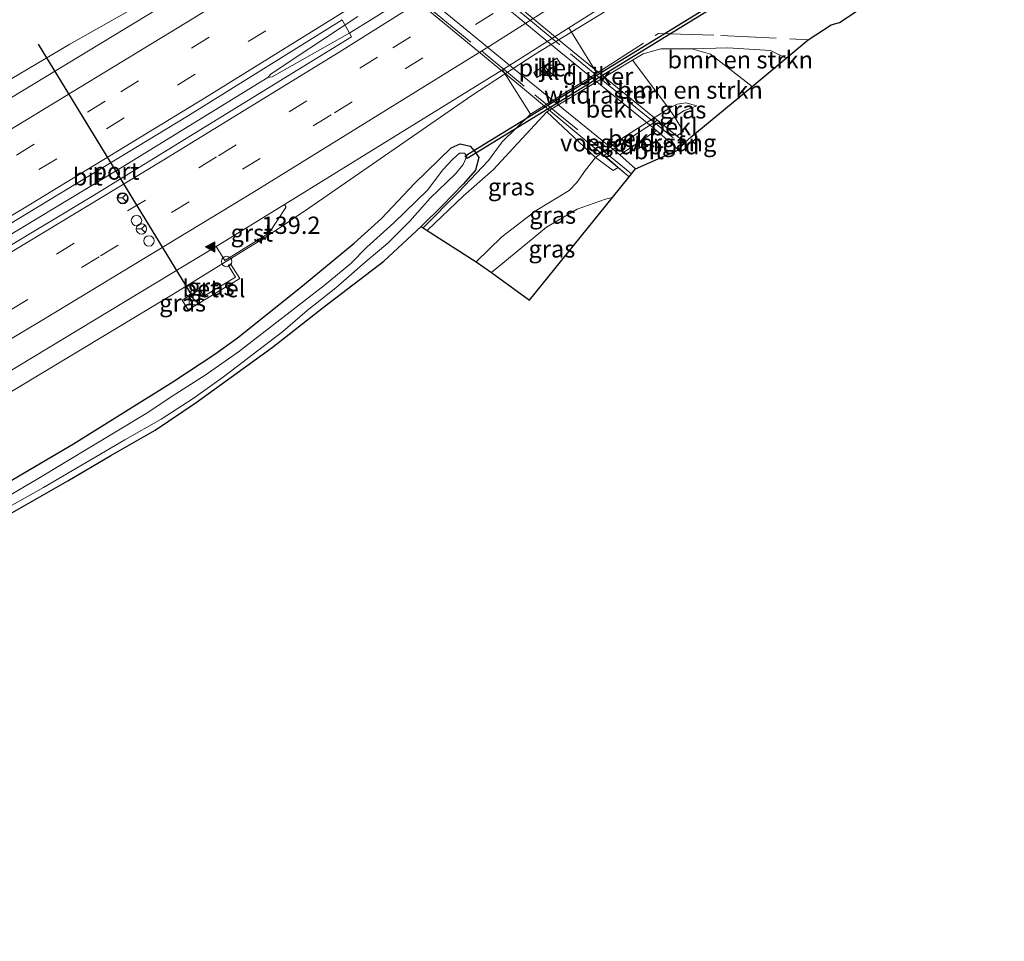
# Model space of a CAD drawing. Units: metres. Extents: x 239995 to 250000, y 474998 to 481251.
# Drawn here: x 242261 to 242403, y 479644 to 479777 of the extents above; entities that cross this region are included whole.
import ezdxf
from ezdxf.enums import TextEntityAlignment as Align

# ---------------------------------------------------------------- set-up
doc = ezdxf.new("R2010")
doc.units = ezdxf.units.M
doc.linetypes.add('IE-TERREINAFSCHEIDING', pattern=[10, 8, -2])
doc.linetypes.add('VW-3-9_STREEP', pattern=[12, 3, -9])
doc.layers.get('0').update_dxf_attribs({"lineweight": 25})
for name, color, linetype, lineweight in [('B-ME-AM-KILOMETR-S-B1', 7, 'Continuous', 18), ('B-ME-BV-GELEIDECONSTRAUCTIE_GELEIDERAIL_OVERSTAPCONSTRUCTIE-S-B1', 213, 'BV-ANTIVERBLINDINGSSCHERM', 18), ('B-ME-BV-GELEIDECONSTRUCTIE-BARRIER-L-B1', 213, 'BV-STEPBARRIER', 18), ('B-ME-BV-GELEIDECONSTRUCTIE-GELEIDERAIL-L-B1', 213, 'BV-GELEIDERAIL', 18), ('B-ME-GR-BOMENSTRUIKEN-GV-B6', 93, 'Continuous', 18), ('B-ME-GW-INSTEEKWATERGANG-L-B1', 10, 'Continuous', 25), ('B-ME-GW-KRUINLIJN-L-B1', 93, 'Continuous', 18), ('B-ME-GW-TEENLIJN-L-B1', 93, 'Continuous', 18), ('B-ME-IE-GRASLAND-GV-B6', 93, 'Continuous', 18), ('B-ME-IE-INRICHTINGSELEMENT-S-B1', 253, 'Continuous', 18), ('B-ME-IE-TERREINAFSCHEIDING-RASTERHEKWERK-L-B1', 8, 'IE-TERREINAFSCHEIDING', 18), ('B-ME-IE-TERREINAFSCHEIDING-RASTERHEKWERK-L-B2', 8, 'IE-TERREINAFSCHEIDING', 18), ('B-ME-KG-KADASTRAAL-OPNAMEDTMGRENS-L-B1', 10, 'Continuous', 25), ('B-ME-KW-DUIKER-GV-B6', 10, 'Continuous', 25), ('B-ME-KW-LANDHOOFD-GV-B6', 173, 'Continuous', 18), ('B-ME-KW-PIJLER-GV-B6', 173, 'Continuous', 18), ('B-ME-KW-VIADUCT-GV-B7', 173, 'Continuous', 18), ('B-ME-KW-VOEGOVERGANG-L-B2', 8, 'Continuous', 18), ('B-ME-OB-BEKLEDING-GV-B6', 253, 'Continuous', 18), ('B-ME-OG-WATER-GV-B6', 153, 'Continuous', 18), ('B-ME-VH-VERH_SOORT-BITUMEN-GV-B6', 8, 'IE-TERREINAFSCHEIDING-NATUURLIJK-HOUTWAL', 18), ('B-ME-VH-VERH_SOORT-BITUMEN-GV-B7', 8, 'IE-TERREINAFSCHEIDING-NATUURLIJK-HOUTWAL', 18), ('B-ME-VH-VERH_SOORT-GV-B6', 8, 'Continuous', 18), ('B-ME-VH-VERH_SOORT-KLINKERS-GV-B6', 8, 'IE-TERREINAFSCHEIDING-NATUURLIJK-HOUTWAL', 18), ('B-ME-VW-DRIP-S-B1', 8, 'Continuous', 18), ('B-ME-VW-MARKERING-39STREEP-015-L-B1', 255, 'VW-3-9_STREEP', 18), ('B-ME-VW-MARKERING-STREEP-015-L-B1', 7, 'Continuous', 18), ('B-ME-VW-MARKERING-VLAKMARK-S-B1', 7, 'Continuous', 18), ('B-ME-VW-MEUBILAIR_WEGMEUBILAIR-RONA-S-B1', 8, 'Continuous', 18), ('B-ME-VW-PORTAAL-L-B1', 10, 'Continuous', 25)]:
    doc.layers.add(name, color=color, linetype=linetype, lineweight=lineweight)
doc.styles.add('NLCS-ISO', font='NLCS-ISO.TTF')
doc.linetypes.add('BV-ANTIVERBLINDINGSSCHERM', pattern='A,2,-1,[22,NLCS.SHX,S=1,R=0,X=0,Y=0],-1', length=4)
doc.linetypes.add('BV-GELEIDERAIL', pattern='A,10,-3,[108,NLCS.SHX,S=1,R=0,X=0,Y=0],-3', length=16)
doc.linetypes.add('BV-STEPBARRIER', pattern='A,1,-1,[16,NLCS.SHX,S=1,R=0,X=-1,Y=0],1', length=3)
doc.linetypes.add('IE-TERREINAFSCHEIDING-NATUURLIJK-HOUTWAL', pattern='A,7,-1.5,[67,NLCS.SHX,S=0.75,R=45,X=0,Y=0],-1.5,7,-1.5,[70,NLCS.SHX,S=0.75,R=0,X=0,Y=0],-1.5', length=20)

# ---------------------------------------------------------------- blocks, each defined once
blk = doc.blocks.new('kast')
blk.add_line((-0.75, -0.75), (0.75, 0.75))
blk.add_lwpolyline([(-0.75, 0.75), (0.75, 0.75), (0.75, -0.75), (-0.75, -0.75)], close=True)
blk = doc.blocks.new('dtb')
blk.add_circle((0, 0), 0.75)
blk = doc.blocks.new('wegwijzer')
for q in [(-0.53, -0.53), (0, 0.75), (0.53, -0.53)]:
    blk.add_line((0, 0), q)
blk.add_circle((0, 0), 0.75)
blk = doc.blocks.new('hecto')
for p, q in [((0, 0.625), (-0.625, 0)), ((0, -0.625), (0, 0.625)), ((-0.625, 0), (0.625, 0)), ((0.625, 0), (0, -0.625))]:
    blk.add_line(p, q)
blk = doc.blocks.new('verfsymbol')
for color in [252, 253]:
    blk.add_hatch(color=color).paths.add_polyline_path([(0.75, -0.625), (0, 0.75), (-0.75, -0.625)])
blk.add_lwpolyline([(0.75, -0.625), (0, 0.75), (-0.75, -0.625)], close=True)

msp = doc.modelspace()

# ---------------------------------------------------------------- linework, layer by layer
at = {"layer": 'B-ME-BV-GELEIDECONSTRUCTIE-BARRIER-L-B1'}
msp.add_line((242332.145, 479789.068, 12.78), (242310.8709, 479775.7493, 12.7938), dxfattribs=at)
at = {"layer": 'B-ME-BV-GELEIDECONSTRUCTIE-GELEIDERAIL-L-B1'}
for points in [[(242135.931, 479696.8971, 11.1715), (242152.064, 479705.0266, 11.9773), (242165.2854, 479712.412, 12.0704), (242194.249, 479729.1486, 12.0752), (242229.4005, 479749.7834, 12.0755), (242268.5881, 479772.9898, 12.1258), (242294.5281, 479787.6387, 12.1714), (242314.1419, 479799.8092, 12.2503), (242325.781, 479807.4342, 12.2718), (242345.4671, 479821.2011, 12.2563), (242353.2438, 479826.3853, 12.2353), (242378.1709, 479842.3153, 12.2037)], [(242214.7138, 479695.8209, 12.0803), (242246.4701, 479714.6449, 12.0712), (242283.4975, 479736.896, 12.1483), (242297.2191, 479745.3641, 12.1753), (242303.0586, 479749.2991, 12.183), (242326.5866, 479765.5637, 12.2517), (242335.7498, 479771.5093, 12.2581), (242348.0671, 479779.0277, 12.2642), (242385.3182, 479801.365, 12.2645), (242399.1205, 479809.2098, 11.7023), (242402.9932, 479811.3953, 11.5339)], [(242310.1399, 479776.9653, 12.666), (242300.8331, 479770.8174, 12.5397), (242297.5895, 479768.6543, 12.524), (242297.1373, 479768.1575, 12.5275)], [(242111.1446, 479659.5766, 12.518), (242136.0741, 479673.4804, 12.4699), (242178.5412, 479697.4412, 12.5077), (242207.097, 479713.961, 12.5231), (242247.6757, 479738.0407, 12.5432), (242275.6822, 479754.9291, 12.5574), (242297.1373, 479768.1575, 12.5275), (242297.7954, 479768.2418, 12.5439), (242309.001, 479774.626, 12.7082), (242310.8729, 479775.7557, 12.7359)]]:
    msp.add_polyline3d(points, dxfattribs=at)
at = {"layer": 'B-ME-GR-BOMENSTRUIKEN-GV-B6'}
for points in [[(242357.321, 479758.769, 17.371), (242356.155, 479759.733, 17.356), (242357.136, 479760.39, 16.687), (242355.825, 479762.475, 15.883), (242357.194, 479763.338, 15.883), (242359.08, 479764.052, 15.883), (242357.458, 479764.521, 15.943), (242356.246, 479764.327, 15.943), (242355.045, 479763.683, 15.943), (242349.774, 479770.678, 11.65), (242351.299, 479771.591, 11.347), (242353.857, 479772.291, 11.35), (242358.361, 479772.321, 11.362), (242361.053, 479771.52, 11.326), (242367.041, 479766.8868, 11.2831), (242358.229, 479759.61, 17.284), (242357.321, 479758.769, 17.371)], [(242358.361, 479772.321, 11.362), (242363.558, 479772.426, 11.011), (242369.696, 479772.041, 11.017), (242371.9403, 479770.9325, 11.0588), (242367.041, 479766.8868, 11.2831), (242361.053, 479771.52, 11.326), (242358.361, 479772.321, 11.362)]]:
    msp.add_polyline3d(points, dxfattribs=at)
at = {"layer": 'B-ME-GW-INSTEEKWATERGANG-L-B1'}
msp.add_polyline3d([(242245.857, 479701.635, 10.648), (242269.122, 479715.287, 10.765), (242283.473, 479724.268, 10.726), (242289.506, 479728.242, 10.714), (242292.781, 479730.584, 10.693), (242301.625, 479737.65, 10.699), (242309.62, 479744.258, 10.762), (242313.584, 479747.832, 10.81), (242318.322, 479752.853, 10.945), (242323.634, 479758.037, 11.047), (242324.9, 479758.614, 11.257), (242326.373, 479758.265, 11.086), (242327.052, 479757.483, 10.882), (242327.583, 479756.632, 10.948), (242327.142, 479754.769, 10.759), (242325.337, 479752.793, 10.552), (242322.347, 479749.7, 10.375), (242319.276, 479746.638, 10.303)], dxfattribs=at)
at = {"layer": 'B-ME-GW-KRUINLIJN-L-B1'}
for points in [[(242327.2128, 479741.5644, 17.3471), (242330.9177, 479745.169, 17.3251), (242335.8961, 479748.9722, 17.3465), (242340.6619, 479751.8542, 17.4261), (242341.7291, 479753.024, 17.4442), (242342.9916, 479754.8124, 16.6681), (242344.428, 479756.62, 15.892), (242347.865, 479759.111, 15.892), (242355.045, 479763.683, 15.943), (242356.246, 479764.327, 15.943), (242357.458, 479764.521, 15.943), (242359.08, 479764.052, 15.883)], [(242329.426, 479740.0061, 17.4401), (242337.3788, 479746.5746, 17.4181), (242341.787, 479749.1716, 17.3011), (242345.8779, 479750.6271, 17.1976), (242346.874, 479750.829, 17.2043)]]:
    msp.add_polyline3d(points, dxfattribs=at)
at = {"layer": 'B-ME-GW-TEENLIJN-L-B1'}
for points in [[(242367.041, 479766.8868, 11.2831), (242361.053, 479771.52, 11.326), (242358.361, 479772.321, 11.362), (242353.857, 479772.291, 11.35), (242351.299, 479771.591, 11.347), (242349.774, 479770.678, 11.65), (242337.436, 479763.214, 11.434), (242329.666, 479754.837, 10.932), (242325.3858, 479751.1068, 10.7273), (242320.1605, 479746.0726, 10.5796)], [(242354.309, 479761.258, 15.604), (242355.825, 479762.475, 15.883), (242357.194, 479763.338, 15.883), (242359.08, 479764.052, 15.883)]]:
    msp.add_polyline3d(points, dxfattribs=at)
at = {"layer": 'B-ME-IE-GRASLAND-GV-B6'}
for points in [[(242117.219, 479643.5182, 11.4463), (242151.23, 479662.4903, 11.4429), (242177.028, 479677.2284, 11.47), (242212.848, 479697.876, 11.503), (242250.037, 479719.8424, 11.505), (242289.7184, 479743.7669, 11.5157), (242290.9396, 479741.7548, 11.4378), (242297.1689, 479745.5846, 11.4197), (242297.3499, 479745.7639, 11.4227), (242299.735, 479749.4076, 11.4859), (242299.7391, 479749.5323, 11.4987), (242299.5632, 479749.8158, 11.5226), (242331.0325, 479769.2662, 11.5684), (242335.0436, 479762.8733, 11.3303), (242344.6476, 479768.7777, 11.3415), (242340.5952, 479775.3087, 11.5789), (242358.9006, 479786.8984, 11.5984), (242396.0331, 479810.7236, 11.6281), (242404.598, 479816.3259, 11.634)], [(242414.986, 479799.666, 11.317), (242379.648, 479776.111, 11.092), (242378.454, 479775.757, 11.092), (242375.15, 479773.583, 11.002), (242371.9403, 479770.9325, 11.0588), (242369.696, 479772.041, 11.017), (242363.558, 479772.426, 11.011), (242358.361, 479772.321, 11.362), (242353.857, 479772.291, 11.35), (242351.299, 479771.591, 11.347), (242349.774, 479770.678, 11.65), (242337.436, 479763.214, 11.434), (242329.666, 479754.837, 10.932), (242325.3858, 479751.1068, 10.7273), (242320.1605, 479746.0726, 10.5796), (242319.5536, 479746.4605, 10.5042), (242319.276, 479746.638, 10.303), (242322.347, 479749.7, 10.375), (242325.337, 479752.793, 10.552), (242327.142, 479754.769, 10.759), (242327.583, 479756.632, 10.948), (242327.052, 479757.483, 10.882), (242326.373, 479758.265, 11.086), (242324.9, 479758.614, 11.257), (242323.634, 479758.037, 11.047), (242318.322, 479752.853, 10.945), (242313.584, 479747.832, 10.81), (242309.62, 479744.258, 10.762), (242301.625, 479737.65, 10.699), (242292.781, 479730.584, 10.693), (242289.506, 479728.242, 10.714), (242283.473, 479724.268, 10.726), (242269.122, 479715.287, 10.765), (242245.857, 479701.635, 10.648)], [(242302.1123, 479791.1258, 11.5124), (242282.8935, 479779.04, 11.563), (242245.376, 479756.3092, 11.538), (242205.839, 479732.816, 11.497), (242170.5516, 479712.267, 11.4723), (242144.7744, 479697.7038, 11.447), (242105.1244, 479675.6081, 11.4322)], [(242110.6276, 479660.9433, 11.813), (242116.022, 479663.925, 11.817), (242156.9935, 479686.8258, 11.85), (242187.094, 479703.9335, 11.881), (242209.274, 479716.871, 11.8787), (242249.664, 479740.838, 11.9206), (242285.555, 479762.5922, 11.9513), (242307.8687, 479776.4792, 11.9126), (242309.2139, 479774.0292, 11.9577), (242271.7427, 479750.9717, 11.9107), (242233.793, 479728.2146, 11.8969), (242193.6248, 479704.6289, 11.8749), (242154.904, 479682.4331, 11.8347), (242118.5856, 479661.9847, 11.8305), (242111.6725, 479658.1813, 11.8237), (242110.6276, 479660.9433, 11.813)], [(242355.045, 479763.683, 15.943), (242356.246, 479764.327, 15.943), (242357.458, 479764.521, 15.943), (242359.08, 479764.052, 15.883), (242357.194, 479763.338, 15.883), (242355.825, 479762.475, 15.883), (242355.045, 479763.683, 15.943)], [(242337.436, 479763.214, 11.434), (242344.428, 479756.62, 15.892), (242342.9916, 479754.8124, 16.6681), (242341.7291, 479753.024, 17.4442), (242340.6619, 479751.8542, 17.4261), (242335.8961, 479748.9722, 17.3465), (242330.9177, 479745.169, 17.3251), (242327.2128, 479741.5644, 17.3471), (242320.1605, 479746.0726, 10.5796), (242325.3858, 479751.1068, 10.7273), (242329.666, 479754.837, 10.932), (242337.436, 479763.214, 11.434)], [(242245.857, 479701.635, 10.648), (242269.122, 479715.287, 10.765), (242283.473, 479724.268, 10.726), (242289.506, 479728.242, 10.714), (242292.781, 479730.584, 10.693), (242301.625, 479737.65, 10.699), (242309.62, 479744.258, 10.762), (242313.584, 479747.832, 10.81), (242318.322, 479752.853, 10.945), (242323.634, 479758.037, 11.047), (242324.9, 479758.614, 11.257), (242326.373, 479758.265, 11.086), (242327.052, 479757.483, 10.882), (242327.583, 479756.632, 10.948), (242327.142, 479754.769, 10.759), (242325.337, 479752.793, 10.552), (242322.347, 479749.7, 10.375), (242319.276, 479746.638, 10.303), (242313.888, 479741.647, 10.213), (242305.125, 479734.97, 10.249), (242297.808, 479729.204, 10.174), (242286.81, 479721.244, 10.177), (242280.883, 479717.261, 10.177), (242274.486, 479713.628, 10.177), (242268.311, 479709.943, 10.198), (242255.119, 479702.443, 10.186)], [(242256.04, 479704.072, 9.509), (242264.775, 479709.012, 9.509), (242276.522, 479715.881, 9.509), (242281.765, 479718.845, 9.509), (242286.389, 479721.864, 9.509), (242290.75, 479724.953, 9.509), (242299.339, 479731.523, 9.509), (242302.84, 479734.542, 9.509), (242306.956, 479737.814, 9.509), (242311.21, 479741.53, 9.509), (242314.482, 479744.233, 9.509), (242317.655, 479747.414, 9.509), (242320.576, 479750.737, 9.509), (242324.24, 479754.257, 9.509), (242325.346, 479755.603, 9.509), (242325.895, 479756.814, 9.509), (242325.542, 479757.245, 9.509), (242324.813, 479757.262, 9.509), (242323.843, 479756.377, 9.509), (242322.362, 479754.772, 9.509), (242320.236, 479751.956, 9.509), (242315.357, 479747.186, 9.509), (242311.448, 479743.669, 9.509), (242309.137, 479741.346, 9.509), (242305.291, 479738.167, 9.509), (242292.906, 479728.557, 9.509), (242288.106, 479725.223, 9.509), (242283.36, 479722.195, 9.509), (242279.83, 479719.804, 9.509), (242263.875, 479710.218, 9.509), (242237.463, 479694.652, 9.509)], [(242347.73, 479755.196, 16.846), (242349.317, 479753.85, 17.542), (242346.874, 479750.829, 17.2043), (242345.8779, 479750.6271, 17.1976), (242341.787, 479749.1716, 17.3011), (242337.3788, 479746.5746, 17.4181), (242329.426, 479740.0061, 17.4401), (242327.2128, 479741.5644, 17.3471), (242330.9177, 479745.169, 17.3251), (242335.8961, 479748.9722, 17.3465), (242340.6619, 479751.8542, 17.4261), (242341.7291, 479753.024, 17.4442), (242342.9916, 479754.8124, 16.6681), (242344.428, 479756.62, 15.892), (242346.972, 479754.734, 16.846), (242347.73, 479755.196, 16.846)], [(242346.874, 479750.829, 17.2043), (242334.9065, 479736.03, 12.4564), (242329.426, 479740.0061, 17.4401), (242337.3788, 479746.5746, 17.4181), (242341.787, 479749.1716, 17.3011), (242345.8779, 479750.6271, 17.1976), (242346.874, 479750.829, 17.2043)], [(242292.4956, 479739.3268, 11.3073), (242287.9379, 479736.5906, 11.2795), (242287.3445, 479737.549, 11.3028), (242284.7976, 479736.0153, 11.3006), (242285.6407, 479734.6224, 11.269), (242293.1427, 479739.1582, 11.277), (242291.7689, 479741.2974, 11.4106), (242291.4176, 479741.1004, 11.3989), (242292.4956, 479739.3268, 11.3073)]]:
    msp.add_polyline3d(points, dxfattribs=at)
at = {"layer": 'B-ME-IE-TERREINAFSCHEIDING-RASTERHEKWERK-L-B1'}
msp.add_polyline3d([(242319.5536, 479746.4605, 10.5042), (242324.652, 479751.604, 10.828), (242329.018, 479756.187, 11.161), (242330.953, 479758.871, 11.212), (242335.0436, 479762.8733, 11.3303), (242344.6476, 479768.7777, 11.3415), (242353.529, 479774.519, 11.293), (242362.504, 479774.244, 11.335), (242375.15, 479773.583, 11.002)], dxfattribs=at)
at = {"layer": 'B-ME-IE-TERREINAFSCHEIDING-RASTERHEKWERK-L-B2'}
for points in [[(242292.4951, 479811.8915, 17.3719), (242311.614, 479795.85, 17.659), (242325.446, 479784.369, 17.818), (242341.709, 479770.844, 17.731), (242356.9525, 479758.3477, 17.5273)], [(242349.6256, 479754.2463, 17.5265), (242317.972, 479780.207, 17.716), (242298.14, 479796.653, 17.587), (242285.1304, 479807.3688, 17.5191)]]:
    msp.add_polyline3d(points, dxfattribs=at)
at = {"layer": 'B-ME-KG-KADASTRAAL-OPNAMEDTMGRENS-L-B1'}
msp.add_polyline3d([(242255.119, 479702.443, 10.186), (242268.311, 479709.943, 10.198), (242274.486, 479713.628, 10.177), (242280.883, 479717.261, 10.177), (242286.81, 479721.244, 10.177), (242297.808, 479729.204, 10.174), (242305.125, 479734.97, 10.249), (242313.888, 479741.647, 10.213), (242319.276, 479746.638, 10.303), (242319.5536, 479746.4605, 10.5042), (242320.1605, 479746.0726, 10.5796), (242327.2128, 479741.5644, 17.3471), (242329.426, 479740.0061, 17.4401), (242334.9065, 479736.03, 12.4564), (242346.874, 479750.829, 17.2043), (242349.317, 479753.85, 17.542), (242350.21, 479754.997, 17.542), (242356.4, 479757.716, 17.392), (242357.321, 479758.769, 17.371), (242358.229, 479759.61, 17.284), (242367.041, 479766.8868, 11.2831), (242371.9403, 479770.9325, 11.0588), (242375.15, 479773.583, 11.002), (242378.454, 479775.757, 11.092), (242379.648, 479776.111, 11.092), (242414.986, 479799.666, 11.317)], dxfattribs=at)
at = {"layer": 'B-ME-KW-DUIKER-GV-B6'}
msp.add_polyline3d([(242363.6952, 479780.253, 9.586), (242363.9568, 479779.827, 9.586), (242325.9008, 479756.454, 9.586), (242325.6392, 479756.88, 9.586), (242363.6952, 479780.253, 9.586)], dxfattribs=at)
at = {"layer": 'B-ME-KW-LANDHOOFD-GV-B6'}
msp.add_polyline3d([(242357.321, 479758.769, 17.371), (242356.4, 479757.716, 17.392), (242353.257, 479760.495, 17.383), (242347.949, 479756.994, 17.428), (242350.21, 479754.997, 17.542), (242349.317, 479753.85, 17.542), (242347.73, 479755.196, 16.846), (242345.682, 479756.931, 15.604), (242353.387, 479761.986, 15.604), (242354.309, 479761.258, 15.604), (242356.155, 479759.733, 17.356), (242357.321, 479758.769, 17.371)], dxfattribs=at)
at = {"layer": 'B-ME-KW-PIJLER-GV-B6'}
msp.add_polyline3d([(242335.535, 479768.906, 11.482), (242338.874, 479770.963, 11.502), (242339.32, 479770.24, 11.661), (242335.981, 479768.182, 11.566), (242335.535, 479768.906, 11.482)], dxfattribs=at)
at = {"layer": 'B-ME-KW-VIADUCT-GV-B7'}
msp.add_polyline3d([(242292.7, 479812.111, 17.506), (242309.229, 479798.453, 17.707), (242325.728, 479784.764, 17.839), (242341.182, 479771.893, 17.47), (242357.321, 479758.769, 17.371), (242356.4, 479757.716, 17.392), (242353.257, 479760.495, 17.383), (242347.949, 479756.994, 17.428), (242350.21, 479754.997, 17.542), (242349.317, 479753.85, 17.542), (242333.916, 479766.671, 17.605), (242317.516, 479780.226, 17.677), (242303.295, 479791.974, 17.56), (242284.871, 479807.057, 17.56), (242285.836, 479808.217, 17.56), (242288.863, 479805.774, 17.56), (242294.25, 479809.129, 17.503), (242291.785, 479811.131, 17.506), (242292.7, 479812.111, 17.506)], dxfattribs=at)
at = {"layer": 'B-ME-KW-VOEGOVERGANG-L-B2'}
msp.add_line((242353.257, 479760.495, 17.383), (242347.949, 479756.994, 17.428), dxfattribs=at)
at = {"layer": 'B-ME-OB-BEKLEDING-GV-B6'}
for points in [[(242355.045, 479763.683, 15.943), (242347.865, 479759.111, 15.892), (242344.428, 479756.62, 15.892), (242337.436, 479763.214, 11.434), (242349.774, 479770.678, 11.65), (242355.045, 479763.683, 15.943)], [(242355.045, 479763.683, 15.943), (242355.825, 479762.475, 15.883), (242354.309, 479761.258, 15.604), (242353.387, 479761.986, 15.604), (242345.682, 479756.931, 15.604), (242347.73, 479755.196, 16.846), (242346.972, 479754.734, 16.846), (242344.428, 479756.62, 15.892), (242347.865, 479759.111, 15.892), (242355.045, 479763.683, 15.943)], [(242355.825, 479762.475, 15.883), (242357.136, 479760.39, 16.687), (242356.155, 479759.733, 17.356), (242354.309, 479761.258, 15.604), (242355.825, 479762.475, 15.883)]]:
    msp.add_polyline3d(points, dxfattribs=at)
at = {"layer": 'B-ME-OG-WATER-GV-B6'}
msp.add_polyline3d([(242237.463, 479694.652, 9.509), (242263.875, 479710.218, 9.509), (242279.83, 479719.804, 9.509), (242283.36, 479722.195, 9.509), (242288.106, 479725.223, 9.509), (242292.906, 479728.557, 9.509), (242305.291, 479738.167, 9.509), (242309.137, 479741.346, 9.509), (242311.448, 479743.669, 9.509), (242315.357, 479747.186, 9.509), (242320.236, 479751.956, 9.509), (242322.362, 479754.772, 9.509), (242323.843, 479756.377, 9.509), (242324.813, 479757.262, 9.509), (242325.542, 479757.245, 9.509), (242325.895, 479756.814, 9.509), (242325.346, 479755.603, 9.509), (242324.24, 479754.257, 9.509), (242320.576, 479750.737, 9.509), (242317.655, 479747.414, 9.509), (242314.482, 479744.233, 9.509), (242311.21, 479741.53, 9.509), (242306.956, 479737.814, 9.509), (242302.84, 479734.542, 9.509), (242299.339, 479731.523, 9.509), (242290.75, 479724.953, 9.509), (242286.389, 479721.864, 9.509), (242281.765, 479718.845, 9.509), (242276.522, 479715.881, 9.509), (242264.775, 479709.012, 9.509), (242256.04, 479704.072, 9.509)], dxfattribs=at)
at = {"layer": 'B-ME-VH-VERH_SOORT-BITUMEN-GV-B6'}
for points in [[(242105.1244, 479675.6081, 11.4322), (242144.7744, 479697.7038, 11.447), (242170.5516, 479712.267, 11.4723), (242205.839, 479732.816, 11.497), (242245.376, 479756.3092, 11.538), (242282.8935, 479779.04, 11.563), (242302.1123, 479791.1258, 11.5124), (242311.3418, 479796.8204, 11.5168), (242337.9959, 479813.561, 11.5968), (242369.611, 479833.696, 11.622), (242406.0695, 479857.464, 11.652)], [(242404.598, 479816.3259, 11.634), (242396.0331, 479810.7236, 11.6281), (242358.9006, 479786.8984, 11.5984), (242340.5952, 479775.3087, 11.5789), (242331.0325, 479769.2662, 11.5684), (242299.5632, 479749.8158, 11.5226), (242289.7184, 479743.7669, 11.5157), (242250.037, 479719.8424, 11.505), (242212.848, 479697.876, 11.503), (242177.028, 479677.2284, 11.47), (242151.23, 479662.4903, 11.4429), (242117.219, 479643.5182, 11.4463)], [(242118.5856, 479661.9847, 11.8305), (242154.904, 479682.4331, 11.8347), (242193.6248, 479704.6289, 11.8749), (242233.793, 479728.2146, 11.8969), (242271.7427, 479750.9717, 11.9107), (242309.2139, 479774.0292, 11.9577), (242307.8687, 479776.4792, 11.9126), (242285.555, 479762.5922, 11.9513), (242249.664, 479740.838, 11.9206), (242209.274, 479716.871, 11.8787), (242187.094, 479703.9335, 11.881), (242156.9935, 479686.8258, 11.85), (242116.022, 479663.925, 11.817)], [(242356.4, 479757.716, 17.392), (242350.21, 479754.997, 17.542), (242347.949, 479756.994, 17.428), (242353.257, 479760.495, 17.383), (242356.4, 479757.716, 17.392)]]:
    msp.add_polyline3d(points, dxfattribs=at)
at = {"layer": 'B-ME-VH-VERH_SOORT-BITUMEN-GV-B7'}
msp.add_polyline3d([(242353.257, 479760.495, 17.383), (242347.949, 479756.994, 17.428), (242333.363, 479768.839, 17.632), (242319.546, 479780.257, 17.758), (242300.817, 479795.735, 17.602), (242288.863, 479805.774, 17.56), (242294.25, 479809.129, 17.503), (242324.109, 479784.456, 17.659), (242338.889, 479772.203, 17.572), (242353.257, 479760.495, 17.383)], dxfattribs=at)
at = {"layer": 'B-ME-VH-VERH_SOORT-GV-B6'}
for points in [[(242289.7184, 479743.7669, 11.5157), (242299.5632, 479749.8158, 11.5226), (242299.7391, 479749.5323, 11.4987), (242299.735, 479749.4076, 11.4859), (242297.3499, 479745.7639, 11.4227), (242297.1689, 479745.5846, 11.4197), (242290.9396, 479741.7548, 11.4378), (242289.7184, 479743.7669, 11.5157)], [(242291.7689, 479741.2974, 11.4106), (242293.1427, 479739.1582, 11.277), (242285.6407, 479734.6224, 11.269), (242284.7976, 479736.0153, 11.3006), (242287.3445, 479737.549, 11.3028), (242287.9379, 479736.5906, 11.2795), (242292.4956, 479739.3268, 11.3073), (242291.4176, 479741.1004, 11.3989), (242291.7689, 479741.2974, 11.4106)]]:
    msp.add_polyline3d(points, dxfattribs=at)
at = {"layer": 'B-ME-VH-VERH_SOORT-KLINKERS-GV-B6'}
for points in [[(242331.0325, 479769.2662, 11.5684), (242340.5952, 479775.3087, 11.5789), (242344.6476, 479768.7777, 11.3415), (242335.0436, 479762.8733, 11.3303), (242331.0325, 479769.2662, 11.5684)], [(242335.535, 479768.906, 11.482), (242335.981, 479768.182, 11.566), (242339.32, 479770.24, 11.661), (242338.874, 479770.963, 11.502), (242335.535, 479768.906, 11.482)]]:
    msp.add_polyline3d(points, dxfattribs=at)
at = {"layer": 'B-ME-VW-MARKERING-39STREEP-015-L-B1'}
for points in [[(242107.7628, 479668.561, 11.6659), (242123.9333, 479677.4861, 11.6857), (242166.5567, 479701.4219, 11.7104), (242198.2175, 479719.6359, 11.7322), (242240.3322, 479744.5586, 11.776), (242275.9505, 479766.0846, 11.7853), (242317.5491, 479791.8288, 11.7552), (242354.3847, 479815.0228, 11.8716), (242388.1649, 479836.7715, 11.8745), (242418.9182, 479856.9782, 11.8952), (242426.9239, 479862.3311, 11.9053)], [(242109.0288, 479665.2557, 11.7469), (242129.8932, 479676.8196, 11.7705), (242171.2018, 479700.0452, 11.7914), (242202.188, 479717.9302, 11.8146), (242243.5775, 479742.4632, 11.8538), (242273.8827, 479760.7569, 11.8697), (242305.0159, 479779.93, 11.8551), (242333.3627, 479797.6006, 11.8886), (242367.0792, 479818.9945, 11.9542), (242396.768, 479838.2163, 11.9701), (242428.9087, 479859.4049, 11.9963)], [(242113.2767, 479653.9397, 11.7784), (242120.962, 479658.1766, 11.7833), (242159.3116, 479679.7692, 11.7906), (242197.6418, 479701.7574, 11.8253), (242227.1471, 479719.051, 11.8385), (242256.4039, 479736.4689, 11.8362), (242290.0492, 479756.8767, 11.8568), (242315.2173, 479772.4561, 11.9031), (242352.6717, 479795.9764, 11.9257), (242381.7791, 479814.6821, 11.9524), (242403.8138, 479828.9129, 11.9671), (242435.4137, 479849.7872, 11.9935)], [(242114.5256, 479650.6381, 11.6911), (242127.6084, 479657.868, 11.691), (242161.9314, 479677.2144, 11.7043), (242200.7796, 479699.5268, 11.7391), (242239.3949, 479722.2399, 11.7522), (242273.0094, 479742.4065, 11.7574), (242306.7938, 479763.0648, 11.8032), (242336.1297, 479781.4101, 11.8115), (242369.5699, 479802.621, 11.8636), (242407.1691, 479826.9795, 11.8806), (242437.4, 479846.8773, 11.9066)]]:
    msp.add_polyline3d(points, dxfattribs=at)
at = {"layer": 'B-ME-VW-MARKERING-STREEP-015-L-B1'}
for points in [[(242106.4845, 479671.903, 11.5907), (242148.4788, 479695.3459, 11.604), (242180.0907, 479713.2899, 11.6323), (242205.9471, 479728.352, 11.6468), (242248.0633, 479753.3755, 11.6869), (242286.5127, 479776.7912, 11.7042), (242328.0061, 479802.597, 11.6997), (242360.0693, 479822.9311, 11.7761), (242387.9904, 479840.9497, 11.7876), (242424.9072, 479865.2744, 11.8158)], [(242110.2888, 479661.8387, 11.8525), (242120.4862, 479667.4487, 11.8613), (242163.1237, 479691.3269, 11.8965), (242196.5438, 479710.4479, 11.9162), (242232.1089, 479731.4373, 11.9492), (242261.8276, 479749.2078, 11.9719), (242288.0413, 479765.1837, 11.9787), (242329.5363, 479790.9604, 11.9631), (242363.5521, 479812.5035, 12.0476), (242394.0186, 479832.147, 12.0623), (242430.8786, 479856.4313, 12.0904)], [(242111.9881, 479657.3469, 11.8686), (242122.2711, 479663.0223, 11.8719), (242157.1138, 479682.6683, 11.8754), (242191.8217, 479702.5518, 11.9141), (242226.1688, 479722.6592, 11.9282), (242260.5066, 479743.175, 11.9323), (242281.8966, 479756.1155, 11.9531), (242307.4472, 479771.8368, 11.9864), (242345.5545, 479795.7705, 12.0151), (242383.4463, 479820.0438, 12.0604), (242421.1348, 479844.6317, 12.092), (242433.3923, 479852.7487, 12.0923)], [(242115.8227, 479647.2103, 11.5939), (242122.3992, 479650.8208, 11.5988), (242157.2683, 479670.4196, 11.5954), (242196.3246, 479692.7708, 11.6385), (242230.8462, 479712.9755, 11.6593), (242265.1917, 479733.478, 11.658), (242295.1132, 479751.6351, 11.677), (242329.127, 479772.6832, 11.7147), (242367.1348, 479796.7739, 11.759), (242404.9268, 479821.2022, 11.7863), (242439.4488, 479843.8763, 11.8125)]]:
    msp.add_polyline3d(points, dxfattribs=at)
at = {"layer": 'B-ME-VW-PORTAAL-L-B1'}
msp.add_line((242286.4172, 479736.3733, 20.439), (242264.0545, 479772.9608, 20.507), dxfattribs=at)

# ---------------------------------------------------------------- block references
at = {"layer": 'B-ME-AM-KILOMETR-S-B1', "rotation": 90}
msp.add_blockref('hecto', (242296.2436, 479744.8101, 12.171), dxfattribs=at)
at = {"layer": 'B-ME-BV-GELEIDECONSTRAUCTIE_GELEIDERAIL_OVERSTAPCONSTRUCTIE-S-B1', "rotation": 90}
msp.add_blockref('dtb', (242291.2079, 479741.6148, 12.211), dxfattribs=at)
at = {"layer": 'B-ME-IE-INRICHTINGSELEMENT-S-B1', "rotation": 90}
for p in [(242337.6545, 479769.211, 11.502), (242286.5596, 479736.1013, 11.279)]:
    msp.add_blockref('kast', p, dxfattribs=at)
at = {"layer": 'B-ME-VW-DRIP-S-B1', "rotation": 90}
for p in [(242276.2557, 479750.6893, 19.0884), (242278.2035, 479747.5157, 19.0691), (242280.0091, 479744.5797, 19.0371)]:
    msp.add_blockref('dtb', p, dxfattribs=at)
at = {"layer": 'B-ME-VW-MARKERING-VLAKMARK-S-B1', "rotation": 90}
msp.add_blockref('verfsymbol', (242288.8865, 479743.717, 11.5778), dxfattribs=at)
at = {"layer": 'B-ME-VW-MEUBILAIR_WEGMEUBILAIR-RONA-S-B1', "rotation": 90}
for p in [(242276.1791, 479750.7888, 19.109), (242278.9116, 479746.3081, 19.082)]:
    msp.add_blockref('wegwijzer', p, dxfattribs=at)

# ---------------------------------------------------------------- texts
at = {"layer": 'B-ME-AM-KILOMETR-S-B1', "ltscale": 0.2, "style": 'NLCS-ISO'}
msp.add_text('139.2', height=2.5, dxfattribs=at).set_placement((242296.2436, 479744.8101, 12.171), align=Align.BOTTOM_LEFT)
at = {"layer": 'B-ME-GR-BOMENSTRUIKEN-GV-B6', "ltscale": 0.2, "style": 'NLCS-ISO'}
for p in [(242365.32755, 479770.72684), (242358.08532, 479766.35236)]:
    msp.add_text('bmn en strkn', height=2.5, dxfattribs=at).set_placement(p, align=Align.MIDDLE_CENTER)
at = {"layer": 'B-ME-IE-GRASLAND-GV-B6', "ltscale": 0.2, "style": 'NLCS-ISO'}
for p in [(242357.0625, 479763.498), (242332.29425, 479752.3892), (242338.2649, 479748.31305), (242338.15, 479743.4295), (242288.97015, 479737.9599), (242284.864, 479735.64385)]:
    msp.add_text('gras', height=2.5, dxfattribs=at).set_placement(p, align=Align.MIDDLE_CENTER)
at = {"layer": 'B-ME-IE-TERREINAFSCHEIDING-RASTERHEKWERK-L-B1', "ltscale": 0.2, "style": 'NLCS-ISO'}
msp.add_text('wildraster', height=2.5, dxfattribs=at).set_placement((242345.06902, 479765.64233), align=Align.MIDDLE_CENTER)
at = {"layer": 'B-ME-KW-DUIKER-GV-B6', "ltscale": 0.2, "style": 'NLCS-ISO'}
msp.add_text('duiker', height=2.5, dxfattribs=at).set_placement((242344.798, 479768.3535), align=Align.MIDDLE_CENTER)
at = {"layer": 'B-ME-KW-LANDHOOFD-GV-B6', "ltscale": 0.2, "style": 'NLCS-ISO'}
msp.add_text('landhoofd', height=2.5, dxfattribs=at).set_placement((242351.1725, 479758.32677), align=Align.MIDDLE_CENTER)
at = {"layer": 'B-ME-KW-PIJLER-GV-B6', "ltscale": 0.2, "style": 'NLCS-ISO'}
msp.add_text('pijler', height=2.5, dxfattribs=at).set_placement((242337.42736, 479769.57264), align=Align.MIDDLE_CENTER)
at = {"layer": 'B-ME-KW-VOEGOVERGANG-L-B2', "ltscale": 0.2, "style": 'NLCS-ISO'}
msp.add_text('voegovergang', height=2.5, dxfattribs=at).set_placement((242350.603, 479758.7445), align=Align.MIDDLE_CENTER)
at = {"layer": 'B-ME-OB-BEKLEDING-GV-B6', "ltscale": 0.2, "style": 'NLCS-ISO'}
for p in [(242346.43801, 479763.62457), (242355.78612, 479761.05433), (242349.67277, 479759.37105)]:
    msp.add_text('bekl', height=2.5, dxfattribs=at).set_placement(p, align=Align.MIDDLE_CENTER)
at = {"layer": 'B-ME-VH-VERH_SOORT-BITUMEN-GV-B6', "ltscale": 0.2, "style": 'NLCS-ISO'}
for p in [(242352.14738, 479757.61703), (242271.17398, 479753.83166)]:
    msp.add_text('bit', height=2.5, dxfattribs=at).set_placement(p, align=Align.MIDDLE_CENTER)
at = {"layer": 'B-ME-VH-VERH_SOORT-GV-B6', "ltscale": 0.2, "style": 'NLCS-ISO'}
for s, p in [('grst', (242294.85109, 479745.73225)), ('bet.el', (242289.3815, 479737.70055))]:
    msp.add_text(s, height=2.5, dxfattribs=at).set_placement(p, align=Align.MIDDLE_CENTER)
at = {"layer": 'B-ME-VH-VERH_SOORT-KLINKERS-GV-B6', "ltscale": 0.2, "style": 'NLCS-ISO'}
for p in [(242337.42736, 479769.57264), (242337.84531, 479769.0707)]:
    msp.add_text('kl', height=2.5, dxfattribs=at).set_placement(p, align=Align.MIDDLE_CENTER)
at = {"layer": 'B-ME-VW-PORTAAL-L-B1', "ltscale": 0.2, "style": 'NLCS-ISO'}
msp.add_text('port', height=2.5, dxfattribs=at).set_placement((242275.23585, 479754.66705), align=Align.MIDDLE_CENTER)

doc.saveas('drawing.dxf')
